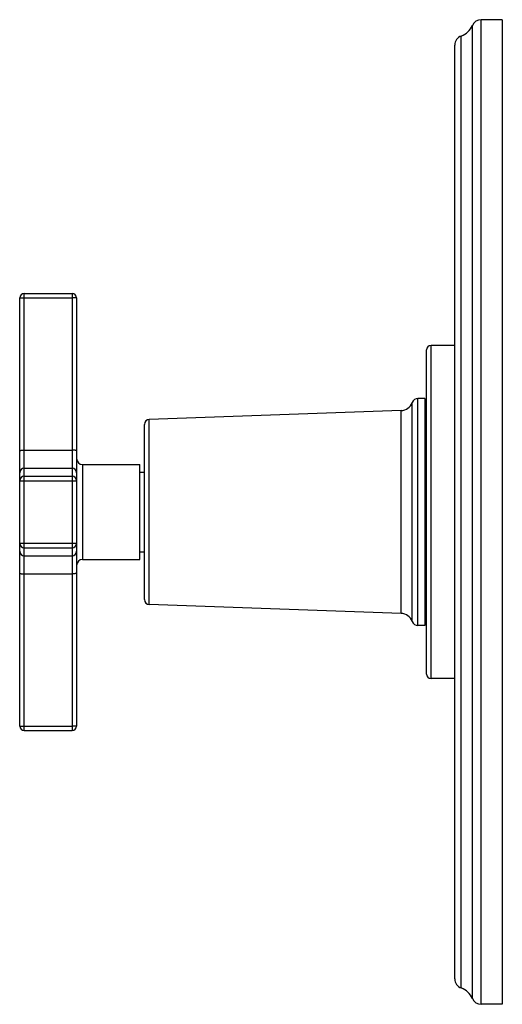
# Model space of a CAD drawing. Units: inches. Extents: x 6.6 to 14.8, y 0.8 to 17.2.
# Drawn here: x 11.6 to 14.8, y 0.8 to 7.3 of the extents above; entities that cross this region are included whole.
import ezdxf

# ---------------------------------------------------------------- set-up
doc = ezdxf.new("R2010")
doc.units = ezdxf.units.IN
doc.header["$LTSCALE"] = 1.21
doc.header["$MEASUREMENT"] = 0
doc.layers.get('0').update_dxf_attribs({"linetype": 'CONTINUOUS'})

msp = doc.modelspace()

# ---------------------------------------------------------------- linework, layer by layer
at = {"color": 7, "linetype": 'Continuous'}
for p, q in [((14.7974, 7.2899), (14.658, 7.2899)), ((14.7974, 7.2899), (14.7974, 0.7899)), ((14.4844, 0.957), (14.4844, 7.1227)), ((11.6444, 5.4829), (11.9594, 5.4829)), ((11.6144, 2.6269), (11.6144, 5.4529)), ((11.9894, 5.4529), (11.9894, 2.6269)), ((14.4844, 5.1399), (14.3274, 5.1399)), ((14.2974, 2.9699), (14.2974, 5.1099)), ((14.2874, 4.7899), (14.2407, 4.7899)), ((14.2874, 4.7899), (14.2874, 3.2899)), ((14.1302, 4.7094), (12.4693, 4.6514)), ((12.4374, 3.4614), (12.4374, 4.6184)), ((14.2974, 4.6774), (14.2874, 4.6774)), ((12.0294, 4.3524), (12.4064, 4.3524)), ((12.4064, 3.7274), (12.4064, 4.3524)), ((12.4064, 4.3024), (12.4374, 4.3024)), ((12.4064, 3.7774), (12.4374, 3.7774)), ((12.0294, 3.7274), (12.4064, 3.7274)), ((14.1302, 3.3704), (12.4693, 3.4284)), ((14.2974, 3.4024), (14.2874, 3.4024)), ((14.2874, 3.2899), (14.2407, 3.2899)), ((14.4844, 2.9399), (14.3274, 2.9399)), ((11.6444, 2.5969), (11.9594, 2.5969)), ((14.7974, 0.7899), (14.658, 0.7899))]:
    msp.add_line(p, q, dxfattribs=at)
at = {"color": 9, "linetype": 'Continuous'}
for p, q in [((14.658, 0.7899), (14.658, 7.2899)), ((14.5999, 0.8283), (14.5999, 7.2514)), ((14.5264, 0.8977), (14.5264, 7.1821)), ((11.6444, 2.5969), (11.6444, 5.4829)), ((11.9594, 5.4829), (11.9594, 2.5969)), ((11.6444, 5.4545), (11.9594, 5.4545)), ((14.3274, 2.9399), (14.3274, 5.1399)), ((14.203, 3.3167), (14.203, 4.763)), ((14.2407, 3.2899), (14.2407, 4.7899)), ((14.1302, 3.3704), (14.1302, 4.7094)), ((12.4693, 3.4284), (12.4693, 4.6514)), ((11.6444, 4.4474), (11.9594, 4.4474)), ((11.6444, 4.3292), (11.9594, 4.3292)), ((12.0294, 4.3524), (12.0294, 3.7274)), ((11.6144, 4.2464), (11.9894, 4.2464)), ((11.6444, 4.2764), (11.9594, 4.2764)), ((11.6144, 3.8334), (11.9894, 3.8334)), ((11.6444, 3.8034), (11.9594, 3.8034)), ((11.6444, 3.7506), (11.9594, 3.7506)), ((11.6444, 3.6323), (11.9594, 3.6323)), ((11.6444, 2.6253), (11.9594, 2.6253))]:
    msp.add_line(p, q, dxfattribs=at)
at = {"color": 7, "linetype": 'Continuous'}
for centre, radius, start, end in [((14.658, 7.2269), 0.063, 90, 157.06359), ((14.4844, 7.3003), 0.1254, 289.53199, 337.06359), ((14.5474, 7.1227), 0.063, 109.53199, 180), ((11.6444, 5.4529), 0.03, 90, 180), ((11.9594, 5.4529), 0.03, 0, 90), ((14.3274, 5.1099), 0.03, 90, 180), ((14.1274, 4.7894), 0.08, 272, 340.80129), ((14.2407, 4.7499), 0.04, 90, 160.80129), ((12.4704, 4.6184), 0.033, 92, 180), ((12.0294, 4.3924), 0.04, 180, 270), ((12.0294, 3.6874), 0.04, 90, 180), ((12.4704, 3.4614), 0.033, 180, 268), ((14.1274, 3.2904), 0.08, 19.19871, 88), ((14.2407, 3.3299), 0.04, 199.19871, 270), ((14.3274, 2.9699), 0.03, 180, 270), ((11.6444, 2.6269), 0.03, 180, 270), ((11.9594, 2.6269), 0.03, 270, 360), ((14.5474, 0.957), 0.063, 180, 250.46801), ((14.4844, 0.7795), 0.1254, 22.93641, 70.46801), ((14.658, 0.8529), 0.063, 202.93641, 270)]:
    msp.add_arc(centre, radius, start, end, dxfattribs=at)
at = {"color": 9, "linetype": 'Continuous'}
for centre, start, end in [((11.6444, 4.2992), 89.95626, 179.95615), ((11.9594, 4.2992), 0.04385, 90.04374), ((11.6444, 4.2464), 89.95626, 179.95615), ((11.9594, 4.2464), 0.04385, 90.04374), ((11.6444, 3.8334), 180.04385, 270.04373), ((11.6444, 3.7806), 180.04385, 270.04373), ((11.9594, 3.8334), 269.95627, 359.95615), ((11.9594, 3.7806), 269.95627, 359.95615)]:
    msp.add_arc(centre, 0.03, start, end, dxfattribs=at)
for points, knots in [([(11.6144, 5.4529), (11.6144, 5.4529), (11.6144, 5.4529), (11.6145, 5.453), (11.6145, 5.453), (11.6146, 5.4531), (11.6148, 5.4531), (11.615, 5.4532), (11.6153, 5.4533), (11.6157, 5.4534), (11.6162, 5.4534), (11.6169, 5.4535), (11.618, 5.4536), (11.6196, 5.4538), (11.6213, 5.4539), (11.6233, 5.454), (11.6255, 5.4541), (11.6287, 5.4542), (11.6331, 5.4544), (11.6386, 5.4544), (11.6425, 5.4545), (11.6444, 5.4545)], [0, 0, 0, 0, 0.001312, 0.002873, 0.00484, 0.007292, 0.013784, 0.022504, 0.033489, 0.046742, 0.06225, 0.079985, 0.121979, 0.172361, 0.230662, 0.296333, 0.368752, 0.447224, 0.619285, 0.805918, 1, 1, 1, 1]), ([(11.9894, 5.4529), (11.9894, 5.4529), (11.9894, 5.4529), (11.9894, 5.453), (11.9893, 5.453), (11.9892, 5.4531), (11.9891, 5.4531), (11.9888, 5.4532), (11.9885, 5.4533), (11.9881, 5.4534), (11.9876, 5.4534), (11.9869, 5.4535), (11.9858, 5.4536), (11.9843, 5.4538), (11.9825, 5.4539), (11.9806, 5.454), (11.9784, 5.4541), (11.9751, 5.4542), (11.9708, 5.4544), (11.9652, 5.4544), (11.9614, 5.4545), (11.9594, 5.4545)], [0, 0, 0, 0, 0.001312, 0.002873, 0.00484, 0.007292, 0.013784, 0.022504, 0.033489, 0.046742, 0.06225, 0.079985, 0.121979, 0.172361, 0.230662, 0.296333, 0.368752, 0.447225, 0.619285, 0.805918, 1, 1, 1, 1]), ([(11.6144, 4.4459), (11.6144, 4.4459), (11.6144, 4.4459), (11.6145, 4.446), (11.6145, 4.446), (11.6146, 4.446), (11.6148, 4.4461), (11.615, 4.4462), (11.6153, 4.4463), (11.6157, 4.4463), (11.6162, 4.4464), (11.6169, 4.4465), (11.618, 4.4466), (11.6196, 4.4468), (11.6213, 4.4469), (11.6233, 4.447), (11.6255, 4.4471), (11.6287, 4.4472), (11.6331, 4.4473), (11.6386, 4.4474), (11.6425, 4.4474), (11.6444, 4.4474)], [0, 0, 0, 0, 0.001312, 0.002873, 0.00484, 0.007292, 0.013784, 0.022504, 0.033489, 0.046742, 0.062249, 0.079984, 0.121978, 0.172359, 0.23066, 0.29633, 0.368748, 0.44722, 0.619279, 0.805913, 1, 1, 1, 1]), ([(11.9894, 4.4459), (11.9894, 4.4459), (11.9894, 4.4459), (11.9894, 4.446), (11.9893, 4.446), (11.9892, 4.446), (11.9891, 4.4461), (11.9888, 4.4462), (11.9885, 4.4463), (11.9881, 4.4463), (11.9876, 4.4464), (11.9869, 4.4465), (11.9858, 4.4466), (11.9843, 4.4468), (11.9825, 4.4469), (11.9806, 4.447), (11.9784, 4.4471), (11.9751, 4.4472), (11.9708, 4.4473), (11.9652, 4.4474), (11.9614, 4.4474), (11.9594, 4.4474)], [0, 0, 0, 0, 0.001312, 0.002873, 0.00484, 0.007292, 0.013784, 0.022504, 0.033489, 0.046742, 0.062249, 0.079984, 0.121978, 0.172359, 0.23066, 0.29633, 0.368748, 0.44722, 0.619279, 0.805913, 1, 1, 1, 1]), ([(11.6144, 3.6339), (11.6144, 3.6339), (11.6144, 3.6339), (11.6145, 3.6338), (11.6145, 3.6338), (11.6146, 3.6337), (11.6148, 3.6337), (11.615, 3.6336), (11.6153, 3.6335), (11.6157, 3.6334), (11.6162, 3.6334), (11.6169, 3.6333), (11.618, 3.6332), (11.6196, 3.633), (11.6213, 3.6329), (11.6233, 3.6328), (11.6255, 3.6327), (11.6287, 3.6326), (11.6331, 3.6324), (11.6386, 3.6324), (11.6425, 3.6323), (11.6444, 3.6323)], [0, 0, 0, 0, 0.001312, 0.002873, 0.00484, 0.007292, 0.013784, 0.022504, 0.033489, 0.046742, 0.062249, 0.079984, 0.121978, 0.172359, 0.23066, 0.29633, 0.368748, 0.44722, 0.619279, 0.805913, 1, 1, 1, 1]), ([(11.9894, 3.6339), (11.9894, 3.6339), (11.9894, 3.6339), (11.9894, 3.6338), (11.9893, 3.6338), (11.9892, 3.6337), (11.9891, 3.6337), (11.9888, 3.6336), (11.9885, 3.6335), (11.9881, 3.6334), (11.9876, 3.6334), (11.9869, 3.6333), (11.9858, 3.6332), (11.9843, 3.633), (11.9825, 3.6329), (11.9806, 3.6328), (11.9784, 3.6327), (11.9751, 3.6326), (11.9708, 3.6324), (11.9652, 3.6324), (11.9614, 3.6323), (11.9594, 3.6323)], [0, 0, 0, 0, 0.001312, 0.002873, 0.00484, 0.007292, 0.013784, 0.022504, 0.033489, 0.046742, 0.062249, 0.079984, 0.121978, 0.172359, 0.23066, 0.29633, 0.368748, 0.44722, 0.619279, 0.805913, 1, 1, 1, 1]), ([(11.6144, 2.6269), (11.6144, 2.6269), (11.6144, 2.6268), (11.6145, 2.6268), (11.6145, 2.6268), (11.6146, 2.6267), (11.6148, 2.6267), (11.615, 2.6266), (11.6153, 2.6265), (11.6157, 2.6264), (11.6162, 2.6264), (11.6169, 2.6263), (11.618, 2.6261), (11.6196, 2.626), (11.6213, 2.6259), (11.6233, 2.6258), (11.6255, 2.6257), (11.6287, 2.6255), (11.6331, 2.6254), (11.6386, 2.6253), (11.6425, 2.6253), (11.6444, 2.6253)], [0, 0, 0, 0, 0.001312, 0.002873, 0.00484, 0.007292, 0.013784, 0.022504, 0.033489, 0.046742, 0.06225, 0.079985, 0.121979, 0.172361, 0.230662, 0.296333, 0.368752, 0.447225, 0.619285, 0.805918, 1, 1, 1, 1]), ([(11.9894, 2.6269), (11.9894, 2.6269), (11.9894, 2.6268), (11.9894, 2.6268), (11.9893, 2.6268), (11.9892, 2.6267), (11.9891, 2.6267), (11.9888, 2.6266), (11.9885, 2.6265), (11.9881, 2.6264), (11.9876, 2.6264), (11.9869, 2.6263), (11.9858, 2.6261), (11.9843, 2.626), (11.9825, 2.6259), (11.9806, 2.6258), (11.9784, 2.6257), (11.9751, 2.6255), (11.9708, 2.6254), (11.9652, 2.6253), (11.9614, 2.6253), (11.9594, 2.6253)], [0, 0, 0, 0, 0.001312, 0.002873, 0.00484, 0.007292, 0.013784, 0.022504, 0.033489, 0.046742, 0.06225, 0.079985, 0.121979, 0.172361, 0.230662, 0.296333, 0.368752, 0.447224, 0.619285, 0.805918, 1, 1, 1, 1])]:
    msp.add_open_spline(points, degree=3, knots=knots, dxfattribs=at)

doc.saveas('drawing.dxf')
